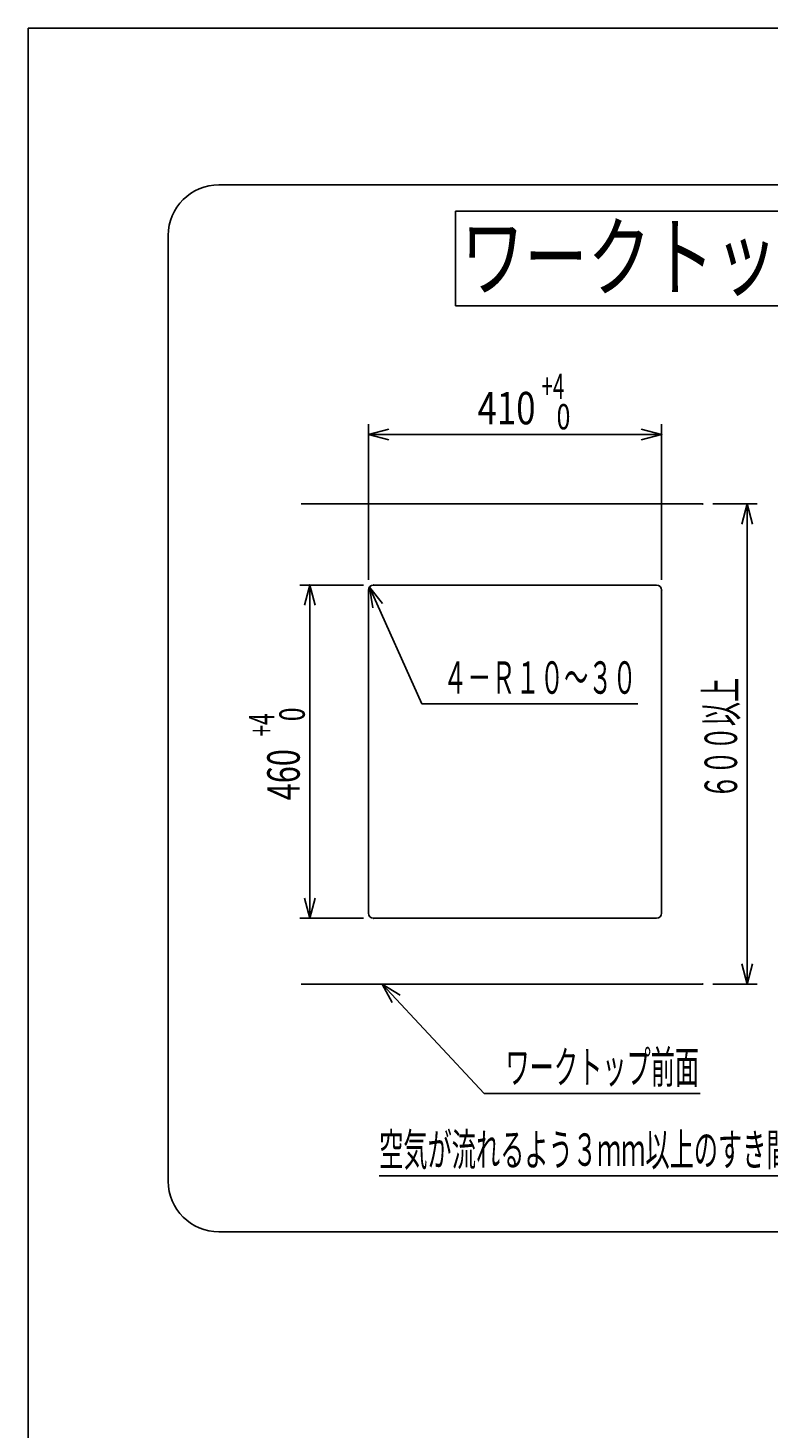
# Model space of a CAD drawing. Extents: x 1967 to 5871, y -6015 to -3251.
# Drawn here: x 1967 to 2698, y -4633 to -3251 of the extents above; entities that cross this region are included whole.
import ezdxf

# ---------------------------------------------------------------- set-up
doc = ezdxf.new("R2010")
doc.units = 0
doc.header["$LTSCALE"] = 64.333331
doc.layers.add('011', color=7, linetype='CONTINUOUS')
doc.layers.add('031', color=7, linetype='CONTINUOUS')
doc.styles.get("Standard").update_dxf_attribs({"font": 'TXT', "bigfont": 'BIGFONT'})
doc.dimstyles.get("Standard").update_dxf_attribs({"dimtxt": 2.5, "dimasz": 2.5, "dimexe": 1.25, "dimexo": 0.625, "dimtad": 1, "dimcen": 2.5, "dimazin": 3, "dimtfac": 1, "dimtmove": 0, "dimatfit": 3})

# ---------------------------------------------------------------- blocks, each defined once
blk = doc.blocks.new('ARROW')
at = {"color": 0, "linetype": 'CONTINUOUS'}
blk.add_lwpolyline([(20, 5.358984), (0, 0), (20, -5.358984)], dxfattribs=at)
blk = doc.blocks.new('*D5')
at = {"layer": '031'}
for p, q in [((2860.28326, -4189.999237), (2860.28326, -4394.366514)), ((2850.28326, -4214.999237), (2850.28326, -4394.366514)), ((2850.28326, -4384.366514), (2313.28326, -4384.366514)), ((2850.28326, -4384.366514), (2860.28326, -4384.366514)), ((2860.28326, -4384.366514), (2890.28326, -4384.366514))]:
    blk.add_line(p, q, dxfattribs=at)
for p in [(2860.28326, -4179.999237), (2850.28326, -4204.999237), (2860.28326, -4384.366514)]:
    blk.add_point(p, dxfattribs=at)
at = {"layer": '031', "color": 7, "linetype": 'BYBLOCK', "rotation": 180}
blk.add_blockref('ARROW', (2850.28326, -4384.366514), dxfattribs=at)
at = {"layer": '031', "color": 7, "linetype": 'BYBLOCK'}
blk.add_blockref('ARROW', (2860.28326, -4384.366514), dxfattribs=at)
at = {"layer": '031', "width": 0.546875}
blk.add_text('空気が流れるよう３ｍｍ以上のすき間を確保のこと。', height=32, dxfattribs=at).set_placement((2313.28326, -4374.366514))
blk = doc.blocks.new('*D7')
at = {"layer": '031'}
for p, q in [((2302.78326, -3795.999237), (2302.78326, -3642.366514)), ((2591.78326, -3795.999237), (2591.78326, -3642.366514)), ((2302.78326, -3652.366514), (2591.78326, -3652.366514))]:
    blk.add_line(p, q, dxfattribs=at)
for p in [(2591.78326, -3652.366514), (2302.78326, -3805.999237), (2591.78326, -3805.999237)]:
    blk.add_point(p, dxfattribs=at)
at = {"layer": '031', "color": 7, "linetype": 'BYBLOCK'}
blk.add_blockref('ARROW', (2302.78326, -3652.366514), dxfattribs=at)
at = {"layer": '031', "color": 7, "linetype": 'BYBLOCK', "rotation": 180}
blk.add_blockref('ARROW', (2591.78326, -3652.366514), dxfattribs=at)
at = {"layer": '031'}
for s, height, width, p in [('+4', 25, 0.6, (2473.29356, -3617.366514)), ('410', 32, 0.7875, (2410.29356, -3642.366514)), ('0', 25, 0.72, (2488.29356, -3647.366514))]:
    blk.add_text(s, height=height, dxfattribs=dict(at, width=width)).set_placement(p)
blk = doc.blocks.new('*D11')
at = {"layer": '031'}
for p, q in [((2642.29356, -3720.999237), (2686.29356, -3720.999237)), ((2676.29356, -4194.999237), (2676.29356, -3720.999237)), ((2642.29356, -4194.999237), (2686.29356, -4194.999237))]:
    blk.add_line(p, q, dxfattribs=at)
for p in [(2632.29356, -3720.999237), (2676.29356, -3720.999237), (2632.29356, -4194.999237)]:
    blk.add_point(p, dxfattribs=at)
at = {"layer": '031', "color": 7, "linetype": 'BYBLOCK'}
for p, rotation in [((2676.29356, -3720.999237), 270), ((2676.29356, -4194.999237), 90)]:
    blk.add_blockref('ARROW', p, dxfattribs=dict(at, rotation=rotation))
at = {"layer": '031', "width": 0.546875}
blk.add_text('６００以上', height=32, rotation=90.000003, dxfattribs=at).set_placement((2666.293562, -4011.999237))
blk = doc.blocks.new('*D23')
at = {"layer": '031'}
for p, q in [((2297.78326, -3800.999237), (2234.886824, -3800.999237)), ((2244.886824, -4129.999237), (2244.886824, -3800.999237)), ((2297.78326, -4129.999237), (2234.886824, -4129.999237))]:
    blk.add_line(p, q, dxfattribs=at)
for p in [(2244.886824, -3800.999237), (2307.78326, -3800.999237), (2307.78326, -4129.999237)]:
    blk.add_point(p, dxfattribs=at)
at = {"layer": '031', "color": 7, "linetype": 'BYBLOCK'}
for p, rotation in [((2244.886824, -3800.999237), 270), ((2244.886824, -4129.999237), 90)]:
    blk.add_blockref('ARROW', p, dxfattribs=dict(at, rotation=rotation))
at = {"layer": '031'}
for s, height, width, p in [('0', 25, 0.72, (2239.886823, -3935.499237)), ('+4', 25, 0.6, (2209.886823, -3950.499238)), ('460', 32, 0.694853, (2234.886826, -4013.499237))]:
    blk.add_text(s, height=height, rotation=90.000003, dxfattribs=dict(at, width=width)).set_placement(p)

msp = doc.modelspace()

# ---------------------------------------------------------------- linework, layer by layer
at = {"layer": '011', "color": 9}
for p in [(5826.935164, -3251.15914), (1966.935164, -6015.15914)]:
    msp.add_line(p, (1966.935164, -3251.15914), dxfattribs=at)
at = {"layer": '011', "color": 3}
for p, q in [((3005.540354, -3431.859), (2388.443595, -3431.859)), ((2388.443595, -3525.56357), (2388.443595, -3431.859)), ((3005.540354, -3525.56357), (2388.443595, -3525.56357)), ((2236.29356, -3720.999237), (2632.29356, -3720.999237)), ((2302.78326, -4124.999237), (2302.78326, -3805.999237)), ((2586.78326, -3800.999237), (2307.78326, -3800.999237)), ((2591.78326, -4124.999237), (2591.78326, -3805.999237)), ((2586.78326, -4129.999237), (2307.78326, -4129.999237)), ((2632.29356, -4194.999237), (2236.29356, -4194.999237))]:
    msp.add_line(p, q, dxfattribs=at)
for centre, start, end in [((2307.78326, -3805.999237), 90, 180), ((2586.78326, -3805.999237), 0, 90), ((2307.78326, -4124.999237), 180, 270), ((2586.78326, -4124.999237), 270, 0)]:
    msp.add_arc(centre, 5, start, end, dxfattribs=at)
at = {"layer": '031'}
for p, q in [((2155.257899, -3405.914935), (3350.797341, -3405.914935)), ((2105.257899, -4389.534424), (2105.257899, -3455.914935)), ((2303.641729, -3803.197858), (2355.29356, -3918.366514)), ((2355.29356, -3918.366514), (2568.29356, -3918.366514)), ((2316.371919, -4194.999237), (2416.886824, -4302.905716)), ((2416.886824, -4302.905716), (2629.886824, -4302.905716)), ((2155.257899, -4439.534424), (3350.797341, -4439.534424))]:
    msp.add_line(p, q, dxfattribs=at)
for points in [[(2316.715814, -3819.253605), (2303.641729, -3803.197858), (2306.936346, -3823.639585)], [(2333.925237, -4205.981028), (2316.371919, -4194.999237), (2326.082643, -4213.286405)]]:
    msp.add_lwpolyline(points, dxfattribs=at)
for centre, start, end in [((2155.257899, -3455.914935), 90, 180), ((2155.257899, -4389.534424), 180, 270)]:
    msp.add_arc(centre, 50, start, end, dxfattribs=at)

# ---------------------------------------------------------------- texts
at = {"layer": '011', "color": 3, "width": 0.716146}
msp.add_text('ワークトップ穴開け寸法', height=63.999985, dxfattribs=at).set_placement((2393.909053, -3509.271908))
at = {"layer": '031', "width": 0.546875}
for s, p in [('４－Ｒ１０～３０', (2376.29356, -3908.366514)), ('ワークトップ前面', (2437.886824, -4292.905716))]:
    msp.add_text(s, height=32, dxfattribs=at).set_placement(p)

# ---------------------------------------------------------------- dimensions: what is measured, and where the dimension line sits
at = {"layer": '031'}
for base, p1, p2, picture, middle in [((2591.78326, -3652.366514), (2302.78326, -3805.999237), (2591.78326, -3805.999237), '*D7', (2410.29356, -3642.366514)), ((2860.28326, -4384.366514), (2850.28326, -4204.999237), (2860.28326, -4179.999237), '*D5', (2313.28326, -4374.366514))]:
    dim = msp.add_linear_dim(base=base, p1=p1, p2=p2, dimstyle='Standard', dxfattribs=at)
    dim.commit()
    dim.dimension.update_dxf_attribs({"geometry": picture, "text_midpoint": middle})
for base, p1, p2, picture, middle in [((2676.29356, -3720.999237), (2632.29356, -4194.999237), (2632.29356, -3720.999237), '*D11', (2666.293562, -4011.999237)), ((2244.886824, -3800.999237), (2307.78326, -4129.999237), (2307.78326, -3800.999237), '*D23', (2234.886826, -4013.499237))]:
    dim = msp.add_linear_dim(base=base, p1=p1, p2=p2, angle=90, dimstyle='Standard', dxfattribs=at)
    dim.commit()
    dim.dimension.update_dxf_attribs({"geometry": picture, "text_midpoint": middle})

doc.saveas('drawing.dxf')
